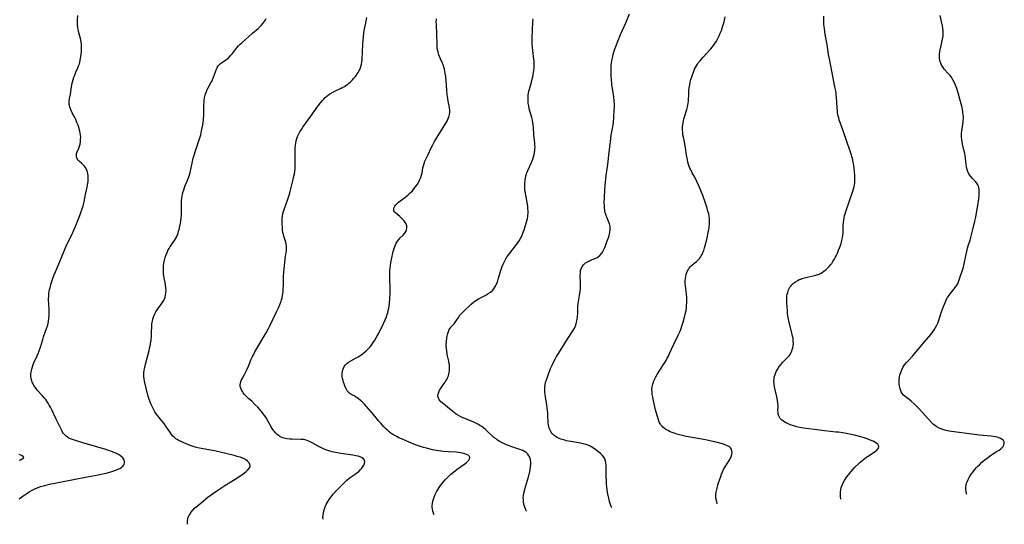
# Model space of a CAD drawing. Units: inches. Extents: x 2098199 to 2103483, y 180802 to 186249.
# Drawn here: x 2102027 to 2102320, y 180945 to 181096 of the extents above; entities that cross this region are included whole.
import ezdxf

# ---------------------------------------------------------------- set-up
doc = ezdxf.new("R2010")
doc.units = ezdxf.units.IN
doc.header["$MEASUREMENT"] = 0
doc.layers.add('c_30_T14S_R20E', color=97, linetype='Continuous')

msp = doc.modelspace()

# ---------------------------------------------------------------- linework, layer by layer
at = {"layer": 'c_30_T14S_R20E'}
for points in [[(2102026.78, 180952.67, 1086), (2102027.91, 180953.56, 1086), (2102028.4, 180953.91, 1086), (2102029.05, 180954.35, 1086), (2102029.71, 180954.76, 1086), (2102030.44, 180955.19, 1086), (2102031.19, 180955.58, 1086), (2102031.61, 180955.78, 1086), (2102032.36, 180956.08, 1086), (2102033.13, 180956.35, 1086), (2102034.41, 180956.73, 1086), (2102035.78, 180957.07, 1086), (2102037.39, 180957.41, 1086), (2102043.96, 180958.68, 1086), (2102046.02, 180959.07, 1086), (2102049.16, 180959.64, 1086), (2102050.25, 180959.85, 1086), (2102051.68, 180960.16, 1086), (2102052.65, 180960.4, 1086), (2102054.04, 180960.79, 1086), (2102054.91, 180961.06, 1086), (2102055.52, 180961.28, 1086), (2102056.18, 180961.55, 1086), (2102056.69, 180961.8, 1086), (2102057.15, 180962.06, 1086), (2102057.59, 180962.42, 1086), (2102057.92, 180962.81, 1086), (2102058.04, 180963.08, 1086), (2102058.13, 180963.48, 1086), (2102058.12, 180963.89, 1086), (2102058.01, 180964.3, 1086), (2102057.85, 180964.62, 1086), (2102057.58, 180964.97, 1086), (2102056.97, 180965.49, 1086), (2102056.34, 180965.88, 1086), (2102055.93, 180966.1, 1086), (2102055.49, 180966.31, 1086), (2102054.92, 180966.55, 1086), (2102054.32, 180966.79, 1086), (2102053.61, 180967.04, 1086), (2102052.59, 180967.38, 1086), (2102046.4, 180969.22, 1086), (2102044.13, 180969.87, 1086), (2102043.5, 180970.06, 1086), (2102042.64, 180970.36, 1086), (2102042.08, 180970.58, 1086), (2102041.54, 180970.84, 1086), (2102041.01, 180971.16, 1086), (2102040.7, 180971.4, 1086), (2102040.21, 180971.86, 1086), (2102039.93, 180972.22, 1086), (2102039.67, 180972.62, 1086), (2102039.33, 180973.24, 1086), (2102037.77, 180976.46, 1086), (2102036.44, 180979.27, 1086), (2102036.07, 180979.99, 1086), (2102035.72, 180980.64, 1086), (2102035.35, 180981.27, 1086), (2102034.98, 180981.84, 1086), (2102034.65, 180982.3, 1086), (2102034.3, 180982.74, 1086), (2102033.64, 180983.51, 1086), (2102032.22, 180985.04, 1086), (2102031.76, 180985.59, 1086), (2102031.4, 180986.09, 1086), (2102031.16, 180986.48, 1086), (2102030.89, 180986.99, 1086), (2102030.66, 180987.52, 1086), (2102030.52, 180987.93, 1086), (2102030.36, 180988.57, 1086), (2102030.27, 180989.22, 1086), (2102030.26, 180989.87, 1086), (2102030.32, 180990.52, 1086), (2102030.48, 180991.34, 1086), (2102030.68, 180992.03, 1086), (2102030.93, 180992.72, 1086), (2102031.14, 180993.22, 1086), (2102032.14, 180995.36, 1086), (2102032.4, 180996.01, 1086), (2102032.72, 180996.86, 1086), (2102033.15, 180998.17, 1086), (2102033.76, 181000.2, 1086), (2102034.03, 181001.02, 1086), (2102034.91, 181003.49, 1086), (2102035.15, 181004.24, 1086), (2102035.35, 181004.97, 1086), (2102035.51, 181005.7, 1086), (2102035.63, 181006.46, 1086), (2102035.7, 181007.19, 1086), (2102035.73, 181007.88, 1086), (2102035.71, 181008.75, 1086), (2102035.55, 181011.13, 1086), (2102035.52, 181011.78, 1086), (2102035.52, 181012.43, 1086), (2102035.54, 181013.13, 1086), (2102035.62, 181013.96, 1086), (2102035.7, 181014.51, 1086), (2102035.81, 181015.06, 1086), (2102035.93, 181015.59, 1086), (2102036.21, 181016.64, 1086), (2102036.76, 181018.37, 1086), (2102037.15, 181019.48, 1086), (2102037.52, 181020.39, 1086), (2102039.38, 181024.67, 1086), (2102040.43, 181027.33, 1086), (2102040.75, 181028.07, 1086), (2102041.34, 181029.33, 1086), (2102042.29, 181031.25, 1086), (2102043.01, 181032.83, 1086), (2102043.4, 181033.7, 1086), (2102044.43, 181036.17, 1086), (2102044.83, 181037.18, 1086), (2102045.26, 181038.34, 1086), (2102045.55, 181039.18, 1086), (2102045.81, 181040.02, 1086), (2102045.92, 181040.42, 1086), (2102046.1, 181041.22, 1086), (2102046.53, 181043.46, 1086), (2102047.01, 181045.61, 1086), (2102047.21, 181046.78, 1086), (2102047.28, 181047.32, 1086), (2102047.32, 181047.86, 1086), (2102047.33, 181048.46, 1086), (2102047.29, 181049.05, 1086), (2102047.2, 181049.6, 1086), (2102047.07, 181050.14, 1086), (2102046.8, 181050.85, 1086), (2102046.43, 181051.53, 1086), (2102046.23, 181051.83, 1086), (2102045.91, 181052.2, 1086), (2102045.44, 181052.65, 1086), (2102044.68, 181053.3, 1086), (2102044.36, 181053.63, 1086), (2102044.05, 181054.1, 1086), (2102043.86, 181054.62, 1086), (2102043.8, 181055.16, 1086), (2102043.87, 181055.68, 1086), (2102044.02, 181056.15, 1086), (2102044.47, 181057.22, 1086), (2102044.69, 181057.82, 1086), (2102044.87, 181058.46, 1086), (2102045, 181059.15, 1086), (2102045.06, 181059.81, 1086), (2102045.08, 181060.5, 1086), (2102045.04, 181061.1, 1086), (2102044.95, 181061.71, 1086), (2102044.82, 181062.31, 1086), (2102044.53, 181063.38, 1086), (2102044.3, 181064.06, 1086), (2102043.97, 181064.93, 1086), (2102043.6, 181065.77, 1086), (2102043.19, 181066.59, 1086), (2102042.56, 181067.76, 1086), (2102042.2, 181068.51, 1086), (2102041.89, 181069.29, 1086), (2102041.68, 181070.21, 1086), (2102041.67, 181071.15, 1086), (2102041.77, 181071.99, 1086), (2102041.99, 181073.32, 1086), (2102042.32, 181075.54, 1086), (2102042.54, 181076.58, 1086), (2102042.85, 181077.71, 1086), (2102043.05, 181078.36, 1086), (2102043.28, 181078.98, 1086), (2102043.66, 181079.91, 1086), (2102044.23, 181081.18, 1086), (2102044.46, 181081.78, 1086), (2102044.67, 181082.38, 1086), (2102044.81, 181082.88, 1086), (2102044.93, 181083.39, 1086), (2102045.06, 181084.08, 1086), (2102045.21, 181085.18, 1086), (2102045.3, 181086.07, 1086), (2102045.33, 181086.81, 1086), (2102045.33, 181087.55, 1086), (2102045.29, 181088.11, 1086), (2102045.18, 181088.94, 1086), (2102044.98, 181089.9, 1086), (2102044.46, 181092.02, 1086), (2102044.33, 181092.64, 1086), (2102044.22, 181093.25, 1086), (2102044.12, 181094.09, 1086), (2102044.1, 181094.46, 1086), (2102044.13, 181095.35, 1086), (2102044.23, 181096.77, 1086)], [(2102076.93, 180945.12, 1088), (2102076.93, 180945.13, 1088), (2102076.89, 180945.77, 1088), (2102076.9, 180946.22, 1088), (2102076.99, 180946.77, 1088), (2102077.13, 180947.26, 1088), (2102077.46, 180947.99, 1088), (2102077.92, 180948.69, 1088), (2102078.46, 180949.36, 1088), (2102079.08, 180949.99, 1088), (2102079.84, 180950.67, 1088), (2102080.91, 180951.56, 1088), (2102082.95, 180953.17, 1088), (2102084.33, 180954.2, 1088), (2102086.19, 180955.47, 1088), (2102088.03, 180956.68, 1088), (2102089.27, 180957.46, 1088), (2102091.07, 180958.56, 1088), (2102092.15, 180959.26, 1088), (2102093.49, 180960.2, 1088), (2102094.34, 180960.87, 1088), (2102094.89, 180961.39, 1088), (2102095.31, 180961.91, 1088), (2102095.51, 180962.44, 1088), (2102095.47, 180962.96, 1088), (2102095.21, 180963.47, 1088), (2102094.8, 180963.95, 1088), (2102094.17, 180964.43, 1088), (2102093.36, 180964.83, 1088), (2102092.55, 180965.1, 1088), (2102091.68, 180965.35, 1088), (2102090.75, 180965.59, 1088), (2102085.47, 180966.92, 1088), (2102083.84, 180967.26, 1088), (2102080.97, 180967.74, 1088), (2102080.01, 180967.93, 1088), (2102079.17, 180968.14, 1088), (2102078.28, 180968.41, 1088), (2102077.72, 180968.62, 1088), (2102075.63, 180969.48, 1088), (2102074.96, 180969.76, 1088), (2102074.37, 180970.05, 1088), (2102073.8, 180970.38, 1088), (2102073.43, 180970.64, 1088), (2102073.07, 180970.92, 1088), (2102072.44, 180971.53, 1088), (2102072.1, 180971.92, 1088), (2102071.79, 180972.34, 1088), (2102070.45, 180974.39, 1088), (2102069.91, 180975.14, 1088), (2102069.22, 180976, 1088), (2102068.05, 180977.41, 1088), (2102067.63, 180977.98, 1088), (2102067.17, 180978.68, 1088), (2102066.74, 180979.42, 1088), (2102066.34, 180980.21, 1088), (2102066.06, 180980.85, 1088), (2102065.79, 180981.49, 1088), (2102065.54, 180982.14, 1088), (2102065.37, 180982.65, 1088), (2102065.07, 180983.65, 1088), (2102064.1, 180987.74, 1088), (2102063.98, 180988.35, 1088), (2102063.88, 180989.23, 1088), (2102063.87, 180989.72, 1088), (2102063.9, 180990.21, 1088), (2102064, 180991.03, 1088), (2102064.15, 180991.85, 1088), (2102064.39, 180992.88, 1088), (2102065.44, 180996.88, 1088), (2102065.59, 180997.54, 1088), (2102065.83, 180998.78, 1088), (2102066.02, 181000.11, 1088), (2102066.12, 181001.14, 1088), (2102066.17, 181002.23, 1088), (2102066.24, 181004.24, 1088), (2102066.3, 181004.91, 1088), (2102066.42, 181005.65, 1088), (2102066.56, 181006.31, 1088), (2102066.75, 181006.95, 1088), (2102066.92, 181007.39, 1088), (2102067.11, 181007.83, 1088), (2102067.45, 181008.46, 1088), (2102067.84, 181009.06, 1088), (2102068.14, 181009.48, 1088), (2102068.98, 181010.58, 1088), (2102069.35, 181011.09, 1088), (2102069.79, 181011.83, 1088), (2102070.02, 181012.31, 1088), (2102070.2, 181012.81, 1088), (2102070.36, 181013.38, 1088), (2102070.45, 181013.99, 1088), (2102070.5, 181014.77, 1088), (2102070.47, 181015.57, 1088), (2102070.36, 181016.47, 1088), (2102070.23, 181017.15, 1088), (2102069.96, 181018.51, 1088), (2102069.82, 181019.27, 1088), (2102069.76, 181019.82, 1088), (2102069.71, 181020.37, 1088), (2102069.69, 181021.06, 1088), (2102069.7, 181021.59, 1088), (2102069.74, 181022.12, 1088), (2102069.85, 181023, 1088), (2102070.02, 181023.81, 1088), (2102070.23, 181024.6, 1088), (2102070.43, 181025.23, 1088), (2102070.79, 181026.17, 1088), (2102071.07, 181026.76, 1088), (2102071.38, 181027.33, 1088), (2102071.72, 181027.88, 1088), (2102072.53, 181029.02, 1088), (2102073, 181029.73, 1088), (2102073.3, 181030.23, 1088), (2102073.57, 181030.74, 1088), (2102073.88, 181031.42, 1088), (2102074.07, 181031.93, 1088), (2102074.24, 181032.45, 1088), (2102074.4, 181033.04, 1088), (2102074.54, 181033.61, 1088), (2102074.79, 181034.85, 1088), (2102074.89, 181035.51, 1088), (2102075.02, 181036.56, 1088), (2102075.07, 181037.17, 1088), (2102075.09, 181037.72, 1088), (2102075.09, 181040.13, 1088), (2102075.12, 181041.46, 1088), (2102075.2, 181042.39, 1088), (2102075.29, 181043.02, 1088), (2102075.42, 181043.65, 1088), (2102075.59, 181044.27, 1088), (2102075.78, 181044.83, 1088), (2102076.24, 181046.06, 1088), (2102076.79, 181047.36, 1088), (2102077.11, 181048.15, 1088), (2102077.31, 181048.73, 1088), (2102077.49, 181049.31, 1088), (2102077.66, 181049.99, 1088), (2102078.25, 181052.75, 1088), (2102078.62, 181054.21, 1088), (2102078.88, 181055.13, 1088), (2102079.27, 181056.43, 1088), (2102080.27, 181059.43, 1088), (2102080.65, 181060.64, 1088), (2102080.82, 181061.24, 1088), (2102081.1, 181062.36, 1088), (2102081.3, 181063.32, 1088), (2102081.45, 181064.22, 1088), (2102081.54, 181064.86, 1088), (2102081.65, 181065.82, 1088), (2102081.74, 181067.2, 1088), (2102081.8, 181070.17, 1088), (2102081.84, 181070.98, 1088), (2102081.9, 181071.62, 1088), (2102081.99, 181072.24, 1088), (2102082.15, 181073, 1088), (2102082.33, 181073.63, 1088), (2102082.53, 181074.17, 1088), (2102082.76, 181074.69, 1088), (2102083.14, 181075.42, 1088), (2102083.86, 181076.68, 1088), (2102084.1, 181077.13, 1088), (2102084.38, 181077.73, 1088), (2102084.62, 181078.35, 1088), (2102085.18, 181079.99, 1088), (2102085.41, 181080.61, 1088), (2102085.68, 181081.2, 1088), (2102085.86, 181081.49, 1088), (2102086.03, 181081.73, 1088), (2102086.24, 181081.98, 1088), (2102086.63, 181082.35, 1088), (2102087.15, 181082.76, 1088), (2102088.19, 181083.49, 1088), (2102088.73, 181083.91, 1088), (2102089.25, 181084.37, 1088), (2102089.79, 181084.91, 1088), (2102090.29, 181085.49, 1088), (2102091.49, 181087.06, 1088), (2102092.09, 181087.76, 1088), (2102092.55, 181088.21, 1088), (2102093.04, 181088.65, 1088), (2102094.28, 181089.68, 1088), (2102095.19, 181090.48, 1088), (2102096.27, 181091.47, 1088), (2102097.92, 181092.94, 1088), (2102098.31, 181093.29, 1088), (2102098.86, 181093.84, 1088), (2102099.37, 181094.41, 1088), (2102099.67, 181094.79, 1088), (2102099.97, 181095.22, 1088), (2102100.35, 181095.85, 1088)], [(2102117.26, 180946.68, 1090), (2102117.22, 180947.18, 1090), (2102117.25, 180947.88, 1090), (2102117.36, 180948.57, 1090), (2102117.59, 180949.44, 1090), (2102117.81, 180950.08, 1090), (2102118.03, 180950.59, 1090), (2102118.24, 180951.04, 1090), (2102118.47, 180951.48, 1090), (2102118.76, 180952, 1090), (2102119.08, 180952.52, 1090), (2102119.36, 180952.94, 1090), (2102119.85, 180953.58, 1090), (2102120.38, 180954.2, 1090), (2102121.34, 180955.25, 1090), (2102122.82, 180956.8, 1090), (2102123.84, 180957.79, 1090), (2102124.34, 180958.24, 1090), (2102125.08, 180958.84, 1090), (2102125.66, 180959.27, 1090), (2102126.8, 180960.07, 1090), (2102127.36, 180960.48, 1090), (2102127.88, 180960.91, 1090), (2102128.36, 180961.35, 1090), (2102128.86, 180961.9, 1090), (2102129.26, 180962.47, 1090), (2102129.42, 180962.78, 1090), (2102129.61, 180963.31, 1090), (2102129.67, 180963.81, 1090), (2102129.59, 180964.28, 1090), (2102129.33, 180964.65, 1090), (2102128.9, 180964.95, 1090), (2102128.34, 180965.19, 1090), (2102127.69, 180965.39, 1090), (2102127.01, 180965.55, 1090), (2102126.15, 180965.71, 1090), (2102122.6, 180966.27, 1090), (2102120.97, 180966.55, 1090), (2102119.95, 180966.77, 1090), (2102119.31, 180966.93, 1090), (2102118.69, 180967.12, 1090), (2102118.14, 180967.31, 1090), (2102117.61, 180967.52, 1090), (2102117, 180967.79, 1090), (2102116.4, 180968.08, 1090), (2102115.82, 180968.39, 1090), (2102113.99, 180969.44, 1090), (2102113.2, 180969.84, 1090), (2102112.25, 180970.19, 1090), (2102111.89, 180970.28, 1090), (2102111.48, 180970.35, 1090), (2102110.65, 180970.43, 1090), (2102107.96, 180970.47, 1090), (2102107.37, 180970.5, 1090), (2102106.49, 180970.6, 1090), (2102105.66, 180970.79, 1090), (2102104.95, 180971.04, 1090), (2102104.28, 180971.38, 1090), (2102103.97, 180971.58, 1090), (2102103.6, 180971.87, 1090), (2102103.12, 180972.34, 1090), (2102102.77, 180972.76, 1090), (2102102.45, 180973.21, 1090), (2102102.13, 180973.7, 1090), (2102101.82, 180974.22, 1090), (2102100.95, 180975.78, 1090), (2102100.31, 180976.84, 1090), (2102099.94, 180977.41, 1090), (2102099.43, 180978.09, 1090), (2102098.9, 180978.75, 1090), (2102097.81, 180980, 1090), (2102096.99, 180980.87, 1090), (2102096.02, 180981.78, 1090), (2102095.12, 180982.57, 1090), (2102094.42, 180983.26, 1090), (2102093.89, 180983.85, 1090), (2102093.5, 180984.35, 1090), (2102093.25, 180984.71, 1090), (2102092.95, 180985.23, 1090), (2102092.75, 180985.68, 1090), (2102092.61, 180986.24, 1090), (2102092.59, 180986.59, 1090), (2102092.68, 180987.28, 1090), (2102092.91, 180987.96, 1090), (2102093.16, 180988.48, 1090), (2102093.86, 180989.74, 1090), (2102094.45, 180990.94, 1090), (2102095.02, 180992.23, 1090), (2102095.89, 180994.36, 1090), (2102096.15, 180994.93, 1090), (2102096.4, 180995.44, 1090), (2102096.98, 180996.48, 1090), (2102100.28, 181002.15, 1090), (2102101.02, 181003.5, 1090), (2102101.4, 181004.24, 1090), (2102103.4, 181008.43, 1090), (2102103.95, 181009.62, 1090), (2102104.48, 181010.88, 1090), (2102104.76, 181011.62, 1090), (2102104.91, 181012.05, 1090), (2102105.09, 181012.67, 1090), (2102105.23, 181013.29, 1090), (2102105.32, 181013.86, 1090), (2102105.39, 181014.6, 1090), (2102105.43, 181015.33, 1090), (2102105.44, 181016.17, 1090), (2102105.46, 181018.59, 1090), (2102105.48, 181019.15, 1090), (2102105.56, 181020.22, 1090), (2102105.97, 181024.24, 1090), (2102106.07, 181024.95, 1090), (2102106.36, 181026.72, 1090), (2102106.41, 181027.32, 1090), (2102106.4, 181028.05, 1090), (2102106.3, 181028.75, 1090), (2102106.19, 181029.17, 1090), (2102105.59, 181030.97, 1090), (2102105.46, 181031.46, 1090), (2102105.32, 181032.11, 1090), (2102105.22, 181032.78, 1090), (2102105.15, 181033.49, 1090), (2102105.08, 181034.85, 1090), (2102105.08, 181035.74, 1090), (2102105.11, 181036.38, 1090), (2102105.19, 181037.03, 1090), (2102105.32, 181037.7, 1090), (2102105.5, 181038.36, 1090), (2102105.71, 181038.98, 1090), (2102106.21, 181040.32, 1090), (2102106.71, 181041.74, 1090), (2102107.16, 181043.23, 1090), (2102107.45, 181044.32, 1090), (2102108.35, 181047.93, 1090), (2102108.49, 181048.48, 1090), (2102108.71, 181049.58, 1090), (2102108.83, 181050.31, 1090), (2102108.91, 181051.03, 1090), (2102108.99, 181052.14, 1090), (2102108.99, 181053.19, 1090), (2102108.94, 181055.71, 1090), (2102108.95, 181056.59, 1090), (2102108.99, 181057.47, 1090), (2102109.05, 181058.13, 1090), (2102109.13, 181058.72, 1090), (2102109.27, 181059.4, 1090), (2102109.44, 181060.07, 1090), (2102109.66, 181060.72, 1090), (2102109.92, 181061.31, 1090), (2102110.33, 181062.09, 1090), (2102110.8, 181062.84, 1090), (2102111.27, 181063.54, 1090), (2102113.63, 181066.77, 1090), (2102115.47, 181069.43, 1090), (2102115.77, 181069.86, 1090), (2102116.49, 181070.77, 1090), (2102117.09, 181071.46, 1090), (2102117.45, 181071.84, 1090), (2102117.92, 181072.31, 1090), (2102118.41, 181072.75, 1090), (2102118.85, 181073.1, 1090), (2102119.53, 181073.56, 1090), (2102120.37, 181074.05, 1090), (2102120.93, 181074.33, 1090), (2102122.62, 181075.11, 1090), (2102123.19, 181075.39, 1090), (2102123.64, 181075.64, 1090), (2102124.08, 181075.9, 1090), (2102124.57, 181076.25, 1090), (2102124.88, 181076.5, 1090), (2102125.48, 181077.03, 1090), (2102126.05, 181077.59, 1090), (2102126.48, 181078.07, 1090), (2102126.88, 181078.56, 1090), (2102127.32, 181079.15, 1090), (2102127.71, 181079.75, 1090), (2102127.95, 181080.19, 1090), (2102128.28, 181080.92, 1090), (2102128.51, 181081.57, 1090), (2102128.68, 181082.24, 1090), (2102128.79, 181082.91, 1090), (2102128.88, 181083.73, 1090), (2102129.1, 181088.12, 1090), (2102129.2, 181089.55, 1090), (2102129.29, 181090.41, 1090), (2102129.45, 181091.7, 1090), (2102129.69, 181093.16, 1090), (2102129.87, 181094.11, 1090), (2102130.34, 181096.22, 1090)], [(2102150.37, 180947.96, 1092), (2102150.16, 180948.48, 1092), (2102149.97, 180949.04, 1092), (2102149.83, 180949.6, 1092), (2102149.76, 180950.22, 1092), (2102149.76, 180950.73, 1092), (2102149.83, 180951.37, 1092), (2102149.97, 180952.01, 1092), (2102150.14, 180952.6, 1092), (2102150.35, 180953.19, 1092), (2102150.7, 180954.01, 1092), (2102151.09, 180954.79, 1092), (2102151.53, 180955.56, 1092), (2102151.86, 180956.08, 1092), (2102152.28, 180956.68, 1092), (2102153.03, 180957.65, 1092), (2102153.67, 180958.38, 1092), (2102154.64, 180959.38, 1092), (2102155.35, 180960.04, 1092), (2102156.09, 180960.67, 1092), (2102157.22, 180961.54, 1092), (2102159.47, 180963.15, 1092), (2102160.09, 180963.64, 1092), (2102160.41, 180963.94, 1092), (2102160.68, 180964.23, 1092), (2102160.93, 180964.64, 1092), (2102161.01, 180965.02, 1092), (2102160.86, 180965.38, 1092), (2102160.51, 180965.69, 1092), (2102160.01, 180965.96, 1092), (2102159.54, 180966.14, 1092), (2102158.82, 180966.33, 1092), (2102158.21, 180966.45, 1092), (2102157.56, 180966.54, 1092), (2102156.87, 180966.6, 1092), (2102154.64, 180966.73, 1092), (2102153.15, 180966.84, 1092), (2102152.36, 180966.92, 1092), (2102151.62, 180967.02, 1092), (2102151.05, 180967.12, 1092), (2102149.87, 180967.35, 1092), (2102148.08, 180967.78, 1092), (2102147.18, 180968.03, 1092), (2102146.3, 180968.3, 1092), (2102145.71, 180968.5, 1092), (2102144.84, 180968.82, 1092), (2102143.63, 180969.3, 1092), (2102140.65, 180970.55, 1092), (2102139.8, 180970.94, 1092), (2102139.35, 180971.16, 1092), (2102138.64, 180971.55, 1092), (2102138.05, 180971.92, 1092), (2102137.47, 180972.33, 1092), (2102137, 180972.69, 1092), (2102136.55, 180973.08, 1092), (2102135.89, 180973.68, 1092), (2102135.3, 180974.28, 1092), (2102134.45, 180975.22, 1092), (2102133.89, 180975.88, 1092), (2102132.33, 180977.82, 1092), (2102130.91, 180979.49, 1092), (2102130.23, 180980.24, 1092), (2102129.58, 180980.93, 1092), (2102128.93, 180981.58, 1092), (2102128.4, 180982.07, 1092), (2102127.87, 180982.52, 1092), (2102127.46, 180982.82, 1092), (2102127.11, 180983.05, 1092), (2102126.5, 180983.41, 1092), (2102125.85, 180983.75, 1092), (2102125.25, 180984.11, 1092), (2102124.9, 180984.41, 1092), (2102124.49, 180984.92, 1092), (2102124.15, 180985.53, 1092), (2102123.77, 180986.37, 1092), (2102123.51, 180987.01, 1092), (2102123.35, 180987.48, 1092), (2102123.21, 180987.96, 1092), (2102123.07, 180988.58, 1092), (2102122.99, 180989.19, 1092), (2102122.97, 180989.69, 1092), (2102122.99, 180990.18, 1092), (2102123.07, 180990.74, 1092), (2102123.18, 180991.21, 1092), (2102123.35, 180991.67, 1092), (2102123.59, 180992.13, 1092), (2102123.88, 180992.56, 1092), (2102124.31, 180993.04, 1092), (2102124.81, 180993.45, 1092), (2102125.49, 180993.88, 1092), (2102127.14, 180994.71, 1092), (2102127.73, 180995.04, 1092), (2102128.52, 180995.55, 1092), (2102128.95, 180995.86, 1092), (2102129.38, 180996.2, 1092), (2102130.09, 180996.81, 1092), (2102130.5, 180997.19, 1092), (2102130.89, 180997.6, 1092), (2102131.25, 180998, 1092), (2102131.59, 180998.42, 1092), (2102131.91, 180998.86, 1092), (2102132.22, 180999.3, 1092), (2102132.68, 181000.04, 1092), (2102133.3, 181001.09, 1092), (2102133.76, 181001.92, 1092), (2102134.4, 181003.17, 1092), (2102134.86, 181004.11, 1092), (2102135.78, 181006.1, 1092), (2102136.13, 181006.98, 1092), (2102136.3, 181007.44, 1092), (2102136.51, 181008.13, 1092), (2102136.69, 181008.82, 1092), (2102136.84, 181009.52, 1092), (2102136.96, 181010.19, 1092), (2102137.06, 181011.04, 1092), (2102137.16, 181012.41, 1092), (2102137.21, 181014.01, 1092), (2102137.21, 181015.32, 1092), (2102137.15, 181018.55, 1092), (2102137.16, 181019.76, 1092), (2102137.2, 181020.67, 1092), (2102137.27, 181021.56, 1092), (2102137.34, 181022.15, 1092), (2102137.49, 181023.13, 1092), (2102137.65, 181024.02, 1092), (2102138.19, 181026.48, 1092), (2102138.42, 181027.35, 1092), (2102138.62, 181027.94, 1092), (2102138.82, 181028.42, 1092), (2102139.05, 181028.87, 1092), (2102139.48, 181029.55, 1092), (2102139.96, 181030.16, 1092), (2102140.18, 181030.39, 1092), (2102141.12, 181031.34, 1092), (2102141.61, 181031.92, 1092), (2102141.9, 181032.39, 1092), (2102142.1, 181032.89, 1092), (2102142.22, 181033.41, 1092), (2102142.21, 181034.07, 1092), (2102142.03, 181034.66, 1092), (2102141.86, 181035, 1092), (2102141.64, 181035.32, 1092), (2102141.35, 181035.67, 1092), (2102141.03, 181036.01, 1092), (2102140.57, 181036.46, 1092), (2102140.09, 181036.89, 1092), (2102138.81, 181037.98, 1092), (2102138.55, 181038.24, 1092), (2102138.38, 181038.51, 1092), (2102138.33, 181038.82, 1092), (2102138.36, 181039.17, 1092), (2102138.48, 181039.56, 1092), (2102138.68, 181039.97, 1092), (2102138.92, 181040.31, 1092), (2102139.23, 181040.65, 1092), (2102139.76, 181041.11, 1092), (2102141.57, 181042.46, 1092), (2102142.05, 181042.83, 1092), (2102142.64, 181043.35, 1092), (2102143.26, 181043.94, 1092), (2102143.86, 181044.56, 1092), (2102144.3, 181045.08, 1092), (2102144.72, 181045.6, 1092), (2102145.12, 181046.14, 1092), (2102145.39, 181046.55, 1092), (2102145.79, 181047.21, 1092), (2102146.14, 181047.89, 1092), (2102146.4, 181048.54, 1092), (2102146.6, 181049.2, 1092), (2102146.75, 181049.87, 1092), (2102147.01, 181051.36, 1092), (2102147.14, 181052, 1092), (2102147.34, 181052.68, 1092), (2102147.58, 181053.35, 1092), (2102147.94, 181054.16, 1092), (2102148.53, 181055.36, 1092), (2102149.47, 181057.34, 1092), (2102149.83, 181058.04, 1092), (2102150.5, 181059.19, 1092), (2102151.6, 181061, 1092), (2102152.75, 181062.94, 1092), (2102153.81, 181064.67, 1092), (2102154.19, 181065.33, 1092), (2102154.45, 181065.85, 1092), (2102154.68, 181066.36, 1092), (2102154.84, 181066.83, 1092), (2102154.96, 181067.31, 1092), (2102155.02, 181067.89, 1092), (2102155.02, 181068.47, 1092), (2102154.91, 181069.31, 1092), (2102154.55, 181071.27, 1092), (2102154.43, 181072.05, 1092), (2102154.27, 181073.21, 1092), (2102154.12, 181074.58, 1092), (2102153.91, 181077.28, 1092), (2102153.8, 181078.57, 1092), (2102153.68, 181079.51, 1092), (2102153.57, 181080.14, 1092), (2102153.44, 181080.76, 1092), (2102153.28, 181081.37, 1092), (2102153.13, 181081.82, 1092), (2102152.83, 181082.55, 1092), (2102152.2, 181083.9, 1092), (2102151.92, 181084.54, 1092), (2102151.74, 181085.05, 1092), (2102151.62, 181085.43, 1092), (2102151.51, 181085.89, 1092), (2102151.39, 181086.55, 1092), (2102151.3, 181087.23, 1092), (2102151.23, 181088.22, 1092), (2102151.15, 181091.16, 1092), (2102151.01, 181094.2, 1092), (2102151, 181094.82, 1092), (2102151.03, 181095.77, 1092)], [(2102177.82, 180949.03, 1094), (2102177.75, 180949.17, 1094), (2102177.53, 180949.71, 1094), (2102177.33, 180950.27, 1094), (2102177.19, 180950.76, 1094), (2102177.07, 180951.25, 1094), (2102176.99, 180951.76, 1094), (2102176.94, 180952.28, 1094), (2102176.92, 180953.14, 1094), (2102176.97, 180953.74, 1094), (2102177.06, 180954.34, 1094), (2102177.15, 180954.82, 1094), (2102177.33, 180955.54, 1094), (2102177.52, 180956.25, 1094), (2102178.41, 180959.23, 1094), (2102178.63, 180960.04, 1094), (2102178.81, 180960.75, 1094), (2102178.96, 180961.47, 1094), (2102179.06, 180962.19, 1094), (2102179.13, 180963.01, 1094), (2102179.12, 180963.78, 1094), (2102179.05, 180964.32, 1094), (2102178.92, 180964.83, 1094), (2102178.6, 180965.54, 1094), (2102178.24, 180966.04, 1094), (2102177.78, 180966.48, 1094), (2102177.3, 180966.81, 1094), (2102176.74, 180967.09, 1094), (2102176.13, 180967.33, 1094), (2102173.54, 180968.21, 1094), (2102172.53, 180968.59, 1094), (2102171.89, 180968.85, 1094), (2102171.27, 180969.13, 1094), (2102170.66, 180969.43, 1094), (2102169.74, 180969.94, 1094), (2102169.26, 180970.23, 1094), (2102168.8, 180970.55, 1094), (2102168.18, 180971.01, 1094), (2102167.6, 180971.51, 1094), (2102166.18, 180972.89, 1094), (2102165.63, 180973.38, 1094), (2102165.04, 180973.87, 1094), (2102164.52, 180974.25, 1094), (2102163.98, 180974.61, 1094), (2102163.57, 180974.86, 1094), (2102163.14, 180975.09, 1094), (2102162.57, 180975.38, 1094), (2102161.98, 180975.65, 1094), (2102159.7, 180976.58, 1094), (2102158.99, 180976.88, 1094), (2102158.3, 180977.2, 1094), (2102157.56, 180977.59, 1094), (2102156.91, 180977.99, 1094), (2102156.38, 180978.35, 1094), (2102155.88, 180978.73, 1094), (2102154.3, 180980.07, 1094), (2102153.11, 180981.03, 1094), (2102152.77, 180981.32, 1094), (2102152.39, 180981.67, 1094), (2102152.06, 180982.03, 1094), (2102151.83, 180982.35, 1094), (2102151.66, 180982.68, 1094), (2102151.49, 180983.3, 1094), (2102151.48, 180983.64, 1094), (2102151.53, 180983.99, 1094), (2102151.71, 180984.54, 1094), (2102151.99, 180985.09, 1094), (2102152.27, 180985.53, 1094), (2102153.08, 180986.67, 1094), (2102153.61, 180987.44, 1094), (2102153.86, 180987.85, 1094), (2102154.11, 180988.29, 1094), (2102154.33, 180988.74, 1094), (2102154.59, 180989.37, 1094), (2102154.75, 180989.91, 1094), (2102154.87, 180990.46, 1094), (2102154.93, 180990.88, 1094), (2102154.97, 180991.47, 1094), (2102154.96, 180992.07, 1094), (2102154.92, 180992.56, 1094), (2102154.84, 180993.06, 1094), (2102154.69, 180993.75, 1094), (2102154.33, 180995.31, 1094), (2102154.24, 180995.81, 1094), (2102154.1, 180996.69, 1094), (2102154.02, 180997.57, 1094), (2102153.98, 180998.2, 1094), (2102153.98, 180998.85, 1094), (2102154.03, 180999.74, 1094), (2102154.12, 181000.6, 1094), (2102154.23, 181001.24, 1094), (2102154.39, 181001.95, 1094), (2102154.6, 181002.61, 1094), (2102154.86, 181003.21, 1094), (2102155.03, 181003.47, 1094), (2102155.19, 181003.71, 1094), (2102155.56, 181004.11, 1094), (2102156.31, 181004.87, 1094), (2102156.54, 181005.13, 1094), (2102156.96, 181005.77, 1094), (2102157.58, 181006.8, 1094), (2102158.03, 181007.42, 1094), (2102158.38, 181007.84, 1094), (2102158.77, 181008.25, 1094), (2102159.71, 181009.16, 1094), (2102160.76, 181010.14, 1094), (2102161.43, 181010.73, 1094), (2102162.11, 181011.3, 1094), (2102162.82, 181011.85, 1094), (2102163.56, 181012.34, 1094), (2102164.53, 181012.87, 1094), (2102165.32, 181013.25, 1094), (2102166.1, 181013.65, 1094), (2102166.47, 181013.87, 1094), (2102167.13, 181014.32, 1094), (2102167.73, 181014.85, 1094), (2102168.12, 181015.3, 1094), (2102168.46, 181015.79, 1094), (2102168.76, 181016.32, 1094), (2102168.94, 181016.71, 1094), (2102169.22, 181017.41, 1094), (2102169.47, 181018.14, 1094), (2102170.22, 181020.77, 1094), (2102170.42, 181021.4, 1094), (2102170.61, 181021.94, 1094), (2102170.92, 181022.68, 1094), (2102171.29, 181023.46, 1094), (2102171.7, 181024.21, 1094), (2102172.15, 181024.93, 1094), (2102172.67, 181025.68, 1094), (2102173.15, 181026.32, 1094), (2102174.69, 181028.26, 1094), (2102175.17, 181028.9, 1094), (2102175.65, 181029.61, 1094), (2102176.08, 181030.34, 1094), (2102176.34, 181030.83, 1094), (2102176.58, 181031.34, 1094), (2102176.82, 181031.93, 1094), (2102177.14, 181032.86, 1094), (2102177.75, 181034.87, 1094), (2102177.95, 181035.58, 1094), (2102178.13, 181036.29, 1094), (2102178.24, 181036.87, 1094), (2102178.29, 181037.26, 1094), (2102178.33, 181037.71, 1094), (2102178.35, 181038.46, 1094), (2102178.31, 181039.23, 1094), (2102178.23, 181039.99, 1094), (2102178.16, 181040.49, 1094), (2102178.04, 181041.15, 1094), (2102177.64, 181043.21, 1094), (2102177.54, 181043.82, 1094), (2102177.41, 181044.82, 1094), (2102177.36, 181045.48, 1094), (2102177.34, 181046.14, 1094), (2102177.36, 181046.85, 1094), (2102177.42, 181047.55, 1094), (2102177.54, 181048.3, 1094), (2102177.7, 181048.98, 1094), (2102177.84, 181049.44, 1094), (2102177.99, 181049.89, 1094), (2102178.26, 181050.54, 1094), (2102179.35, 181052.95, 1094), (2102179.74, 181053.92, 1094), (2102179.98, 181054.61, 1094), (2102180.17, 181055.31, 1094), (2102180.27, 181055.83, 1094), (2102180.38, 181056.69, 1094), (2102180.41, 181057.56, 1094), (2102180.39, 181058.11, 1094), (2102180.35, 181058.68, 1094), (2102180.07, 181061.19, 1094), (2102179.92, 181063.4, 1094), (2102179.85, 181064.14, 1094), (2102179.75, 181064.85, 1094), (2102179.61, 181065.56, 1094), (2102179.43, 181066.35, 1094), (2102178.7, 181069, 1094), (2102178.51, 181069.89, 1094), (2102178.39, 181070.67, 1094), (2102178.32, 181071.57, 1094), (2102178.32, 181072.48, 1094), (2102178.37, 181073.09, 1094), (2102178.44, 181073.58, 1094), (2102178.56, 181074.21, 1094), (2102178.71, 181074.83, 1094), (2102179.31, 181076.89, 1094), (2102179.55, 181077.81, 1094), (2102179.72, 181078.51, 1094), (2102179.86, 181079.22, 1094), (2102179.95, 181079.77, 1094), (2102180.02, 181080.32, 1094), (2102180.11, 181081.32, 1094), (2102180.13, 181082.16, 1094), (2102180.1, 181083.15, 1094), (2102179.98, 181084.53, 1094), (2102179.63, 181087.27, 1094), (2102179.55, 181088.2, 1094), (2102179.53, 181088.96, 1094), (2102179.56, 181090.11, 1094), (2102179.79, 181094.82, 1094), (2102179.86, 181095.77, 1094)], [(2102203.26, 180950.01, 1096), (2102203.09, 180950.42, 1096), (2102202.88, 180951.02, 1096), (2102202.6, 180951.95, 1096), (2102202.36, 180952.9, 1096), (2102202.19, 180953.7, 1096), (2102202.03, 180954.58, 1096), (2102201.9, 180955.47, 1096), (2102201.81, 180956.23, 1096), (2102201.72, 180957.21, 1096), (2102201.66, 180958.25, 1096), (2102201.63, 180959.21, 1096), (2102201.59, 180962.09, 1096), (2102201.56, 180962.72, 1096), (2102201.5, 180963.34, 1096), (2102201.39, 180963.93, 1096), (2102201.18, 180964.59, 1096), (2102200.87, 180965.16, 1096), (2102200.53, 180965.61, 1096), (2102200.13, 180966.02, 1096), (2102199.8, 180966.31, 1096), (2102199, 180966.96, 1096), (2102198.07, 180967.64, 1096), (2102197.6, 180967.96, 1096), (2102196.89, 180968.37, 1096), (2102196.13, 180968.71, 1096), (2102195.63, 180968.88, 1096), (2102195.11, 180969.02, 1096), (2102193.95, 180969.27, 1096), (2102191.09, 180969.78, 1096), (2102189.81, 180970.04, 1096), (2102189.25, 180970.16, 1096), (2102188.54, 180970.35, 1096), (2102188.08, 180970.5, 1096), (2102187.64, 180970.67, 1096), (2102187.04, 180970.95, 1096), (2102186.49, 180971.29, 1096), (2102186, 180971.69, 1096), (2102185.53, 180972.17, 1096), (2102185.23, 180972.56, 1096), (2102184.97, 180972.97, 1096), (2102184.77, 180973.35, 1096), (2102184.61, 180973.75, 1096), (2102184.47, 180974.25, 1096), (2102184.37, 180974.77, 1096), (2102184.32, 180975.33, 1096), (2102184.26, 180977.51, 1096), (2102184.21, 180978.29, 1096), (2102184.14, 180979.08, 1096), (2102184.05, 180979.88, 1096), (2102183.94, 180980.63, 1096), (2102183.5, 180983.12, 1096), (2102183.4, 180983.75, 1096), (2102183.31, 180984.72, 1096), (2102183.29, 180985.39, 1096), (2102183.32, 180986.04, 1096), (2102183.4, 180986.7, 1096), (2102183.55, 180987.35, 1096), (2102183.81, 180988.19, 1096), (2102185.06, 180991.57, 1096), (2102185.58, 180992.76, 1096), (2102185.89, 180993.4, 1096), (2102186.41, 180994.39, 1096), (2102186.84, 180995.13, 1096), (2102187.41, 180996.07, 1096), (2102190.17, 181000.54, 1096), (2102191.65, 181002.8, 1096), (2102192.12, 181003.61, 1096), (2102192.51, 181004.45, 1096), (2102192.79, 181005.34, 1096), (2102192.96, 181006.13, 1096), (2102193.07, 181007.03, 1096), (2102193.11, 181008.09, 1096), (2102193.12, 181009.43, 1096), (2102193.16, 181010.15, 1096), (2102193.24, 181010.91, 1096), (2102193.75, 181013.89, 1096), (2102193.84, 181014.6, 1096), (2102193.91, 181015.32, 1096), (2102193.96, 181016.23, 1096), (2102193.96, 181017.16, 1096), (2102193.88, 181019.1, 1096), (2102193.9, 181020.08, 1096), (2102193.98, 181020.74, 1096), (2102194.2, 181021.48, 1096), (2102194.43, 181021.92, 1096), (2102194.88, 181022.5, 1096), (2102195.16, 181022.77, 1096), (2102195.47, 181023.02, 1096), (2102196.01, 181023.38, 1096), (2102196.58, 181023.68, 1096), (2102196.97, 181023.84, 1096), (2102198.53, 181024.41, 1096), (2102198.95, 181024.62, 1096), (2102199.35, 181024.9, 1096), (2102199.73, 181025.23, 1096), (2102200.22, 181025.8, 1096), (2102200.53, 181026.28, 1096), (2102200.81, 181026.8, 1096), (2102201.16, 181027.58, 1096), (2102201.39, 181028.17, 1096), (2102201.94, 181029.64, 1096), (2102202.34, 181030.81, 1096), (2102202.49, 181031.3, 1096), (2102202.67, 181032.08, 1096), (2102202.78, 181032.85, 1096), (2102202.79, 181033.35, 1096), (2102202.75, 181033.85, 1096), (2102202.66, 181034.27, 1096), (2102202.54, 181034.69, 1096), (2102202.27, 181035.42, 1096), (2102201.85, 181036.42, 1096), (2102201.66, 181036.91, 1096), (2102201.49, 181037.43, 1096), (2102201.34, 181038.01, 1096), (2102201.22, 181038.61, 1096), (2102201.1, 181039.59, 1096), (2102201.06, 181040.19, 1096), (2102201.04, 181040.91, 1096), (2102201.08, 181042.41, 1096), (2102201.2, 181044.89, 1096), (2102201.29, 181046.13, 1096), (2102201.39, 181047.22, 1096), (2102201.62, 181049.13, 1096), (2102202.05, 181052.34, 1096), (2102202.46, 181056.03, 1096), (2102202.85, 181059.24, 1096), (2102203.12, 181061.12, 1096), (2102203.55, 181063.61, 1096), (2102203.73, 181064.91, 1096), (2102203.88, 181066.44, 1096), (2102204.02, 181068.45, 1096), (2102204.06, 181069.59, 1096), (2102204.05, 181070.16, 1096), (2102203.98, 181071.33, 1096), (2102203.84, 181072.52, 1096), (2102203.31, 181076.2, 1096), (2102203.15, 181077.77, 1096), (2102203.09, 181078.6, 1096), (2102203.04, 181079.71, 1096), (2102203.04, 181080.39, 1096), (2102203.05, 181081.07, 1096), (2102203.12, 181082.13, 1096), (2102203.17, 181082.6, 1096), (2102203.3, 181083.4, 1096), (2102203.46, 181084.2, 1096), (2102203.68, 181085.13, 1096), (2102203.88, 181085.83, 1096), (2102204.1, 181086.54, 1096), (2102204.45, 181087.55, 1096), (2102205.13, 181089.33, 1096), (2102205.87, 181091.13, 1096), (2102206.44, 181092.44, 1096), (2102207.51, 181094.84, 1096), (2102208.51, 181097.27, 1096)], [(2102234.66, 180951.23, 1098), (2102234.51, 180951.82, 1098), (2102234.37, 180952.54, 1098), (2102234.29, 180953.25, 1098), (2102234.3, 180953.96, 1098), (2102234.38, 180954.68, 1098), (2102234.53, 180955.51, 1098), (2102234.72, 180956.26, 1098), (2102234.89, 180956.89, 1098), (2102235.18, 180957.82, 1098), (2102235.72, 180959.38, 1098), (2102235.98, 180960.08, 1098), (2102236.27, 180960.76, 1098), (2102236.58, 180961.43, 1098), (2102236.84, 180961.92, 1098), (2102237.22, 180962.56, 1098), (2102238.23, 180964.13, 1098), (2102238.61, 180964.81, 1098), (2102238.84, 180965.35, 1098), (2102239.01, 180965.91, 1098), (2102239.1, 180966.53, 1098), (2102239.07, 180967.03, 1098), (2102238.92, 180967.49, 1098), (2102238.66, 180967.87, 1098), (2102238.3, 180968.19, 1098), (2102237.96, 180968.4, 1098), (2102237.45, 180968.64, 1098), (2102236.85, 180968.86, 1098), (2102236.2, 180969.06, 1098), (2102233.98, 180969.67, 1098), (2102232.52, 180970.03, 1098), (2102231.69, 180970.22, 1098), (2102229.46, 180970.64, 1098), (2102225.47, 180971.32, 1098), (2102224.59, 180971.49, 1098), (2102223.4, 180971.77, 1098), (2102222.68, 180971.97, 1098), (2102222.1, 180972.16, 1098), (2102221.54, 180972.37, 1098), (2102221, 180972.59, 1098), (2102220.48, 180972.83, 1098), (2102220.03, 180973.06, 1098), (2102219.6, 180973.3, 1098), (2102219.01, 180973.68, 1098), (2102218.48, 180974.12, 1098), (2102218.15, 180974.45, 1098), (2102217.92, 180974.74, 1098), (2102217.75, 180974.99, 1098), (2102217.43, 180975.6, 1098), (2102217.17, 180976.25, 1098), (2102216.94, 180976.94, 1098), (2102216.75, 180977.6, 1098), (2102216.32, 180979.28, 1098), (2102215.6, 180982.4, 1098), (2102215.46, 180983.09, 1098), (2102215.33, 180983.87, 1098), (2102215.26, 180984.58, 1098), (2102215.24, 180985.29, 1098), (2102215.29, 180985.98, 1098), (2102215.42, 180986.61, 1098), (2102215.61, 180987.23, 1098), (2102215.84, 180987.84, 1098), (2102216.1, 180988.45, 1098), (2102216.39, 180989.04, 1098), (2102216.79, 180989.78, 1098), (2102217.09, 180990.27, 1098), (2102217.39, 180990.77, 1098), (2102219.06, 180993.33, 1098), (2102219.43, 180993.96, 1098), (2102219.79, 180994.6, 1098), (2102220.14, 180995.27, 1098), (2102220.49, 180996, 1098), (2102221.78, 180998.8, 1098), (2102223.08, 181001.45, 1098), (2102223.63, 181002.72, 1098), (2102223.94, 181003.53, 1098), (2102224.18, 181004.2, 1098), (2102224.53, 181005.34, 1098), (2102225.06, 181007.24, 1098), (2102225.27, 181008.13, 1098), (2102225.39, 181008.82, 1098), (2102225.49, 181009.51, 1098), (2102225.57, 181010.22, 1098), (2102225.63, 181011.34, 1098), (2102225.62, 181012.02, 1098), (2102225.6, 181012.69, 1098), (2102225.5, 181013.82, 1098), (2102225.21, 181016.21, 1098), (2102225.16, 181016.81, 1098), (2102225.15, 181017.4, 1098), (2102225.16, 181017.78, 1098), (2102225.2, 181018.4, 1098), (2102225.29, 181019, 1098), (2102225.44, 181019.61, 1098), (2102225.64, 181020.19, 1098), (2102225.83, 181020.63, 1098), (2102226.07, 181021.08, 1098), (2102226.35, 181021.51, 1098), (2102226.62, 181021.84, 1098), (2102226.9, 181022.13, 1098), (2102227.48, 181022.64, 1098), (2102228.5, 181023.44, 1098), (2102229.03, 181023.94, 1098), (2102229.38, 181024.34, 1098), (2102229.71, 181024.78, 1098), (2102229.94, 181025.16, 1098), (2102230.16, 181025.56, 1098), (2102230.41, 181026.13, 1098), (2102230.64, 181026.73, 1098), (2102230.89, 181027.53, 1098), (2102231.08, 181028.19, 1098), (2102231.54, 181030.06, 1098), (2102232.09, 181032.61, 1098), (2102232.23, 181033.42, 1098), (2102232.3, 181033.93, 1098), (2102232.35, 181034.47, 1098), (2102232.37, 181035.27, 1098), (2102232.34, 181036.07, 1098), (2102232.26, 181036.88, 1098), (2102232.13, 181037.62, 1098), (2102231.92, 181038.5, 1098), (2102231.66, 181039.39, 1098), (2102231.18, 181040.87, 1098), (2102230.34, 181043.17, 1098), (2102229.57, 181045.12, 1098), (2102229.09, 181046.24, 1098), (2102228.53, 181047.45, 1098), (2102227.97, 181048.55, 1098), (2102227.23, 181049.91, 1098), (2102226.78, 181050.79, 1098), (2102226.55, 181051.28, 1098), (2102226.35, 181051.78, 1098), (2102226.15, 181052.35, 1098), (2102225.94, 181053.11, 1098), (2102225.8, 181053.77, 1098), (2102225.55, 181055.18, 1098), (2102225.23, 181057.34, 1098), (2102225.1, 181058.06, 1098), (2102224.6, 181060.5, 1098), (2102224.47, 181061.22, 1098), (2102224.4, 181061.84, 1098), (2102224.35, 181062.75, 1098), (2102224.36, 181063.65, 1098), (2102224.4, 181064.09, 1098), (2102224.51, 181064.8, 1098), (2102224.63, 181065.37, 1098), (2102224.77, 181065.93, 1098), (2102224.93, 181066.53, 1098), (2102225.62, 181068.78, 1098), (2102225.83, 181069.58, 1098), (2102225.91, 181069.95, 1098), (2102226.03, 181070.71, 1098), (2102226.07, 181071.17, 1098), (2102226.18, 181073.68, 1098), (2102226.24, 181074.43, 1098), (2102226.32, 181075.17, 1098), (2102226.48, 181076.14, 1098), (2102226.63, 181076.87, 1098), (2102226.84, 181077.67, 1098), (2102227.08, 181078.47, 1098), (2102227.3, 181079.13, 1098), (2102227.68, 181080.16, 1098), (2102227.93, 181080.74, 1098), (2102228.19, 181081.29, 1098), (2102228.49, 181081.82, 1098), (2102228.75, 181082.23, 1098), (2102229.04, 181082.63, 1098), (2102229.58, 181083.3, 1098), (2102230.38, 181084.22, 1098), (2102232.78, 181086.85, 1098), (2102233.19, 181087.33, 1098), (2102233.61, 181087.87, 1098), (2102234, 181088.43, 1098), (2102234.41, 181089.09, 1098), (2102234.86, 181089.91, 1098), (2102235.27, 181090.75, 1098), (2102235.6, 181091.51, 1098), (2102235.93, 181092.35, 1098), (2102236.39, 181093.7, 1098), (2102236.7, 181094.86, 1098), (2102237.04, 181096.39, 1098)], [(2102271.55, 180952.66, 1100), (2102271.53, 180952.76, 1100), (2102271.44, 180953.27, 1100), (2102271.39, 180953.86, 1100), (2102271.4, 180954.68, 1100), (2102271.5, 180955.49, 1100), (2102271.63, 180956.02, 1100), (2102271.72, 180956.34, 1100), (2102271.89, 180956.8, 1100), (2102272.21, 180957.5, 1100), (2102272.58, 180958.18, 1100), (2102272.88, 180958.67, 1100), (2102273.2, 180959.15, 1100), (2102273.75, 180959.91, 1100), (2102274.53, 180960.88, 1100), (2102275.13, 180961.56, 1100), (2102275.67, 180962.14, 1100), (2102276.63, 180963.08, 1100), (2102277.19, 180963.59, 1100), (2102277.76, 180964.08, 1100), (2102278.25, 180964.46, 1100), (2102278.85, 180964.9, 1100), (2102279.46, 180965.31, 1100), (2102281.1, 180966.38, 1100), (2102281.8, 180966.9, 1100), (2102282.23, 180967.26, 1100), (2102282.56, 180967.61, 1100), (2102282.72, 180967.86, 1100), (2102282.84, 180968.27, 1100), (2102282.74, 180968.66, 1100), (2102282.52, 180968.97, 1100), (2102282.15, 180969.29, 1100), (2102281.64, 180969.62, 1100), (2102281.1, 180969.89, 1100), (2102280.51, 180970.15, 1100), (2102279.8, 180970.44, 1100), (2102279.01, 180970.73, 1100), (2102278.18, 180971, 1100), (2102277.44, 180971.22, 1100), (2102275.92, 180971.59, 1100), (2102274.59, 180971.88, 1100), (2102273.62, 180972.08, 1100), (2102272.1, 180972.35, 1100), (2102270.75, 180972.54, 1100), (2102270, 180972.63, 1100), (2102266.6, 180973, 1100), (2102264.44, 180973.26, 1100), (2102261.14, 180973.71, 1100), (2102260.37, 180973.82, 1100), (2102259.32, 180974, 1100), (2102258.41, 180974.19, 1100), (2102257.75, 180974.36, 1100), (2102256.78, 180974.67, 1100), (2102256.4, 180974.81, 1100), (2102255.57, 180975.17, 1100), (2102254.85, 180975.55, 1100), (2102254.38, 180975.85, 1100), (2102253.95, 180976.18, 1100), (2102253.44, 180976.7, 1100), (2102253.18, 180977.07, 1100), (2102252.99, 180977.46, 1100), (2102252.85, 180977.92, 1100), (2102252.78, 180978.41, 1100), (2102252.77, 180979.09, 1100), (2102252.79, 180980.11, 1100), (2102252.78, 180980.5, 1100), (2102252.73, 180981.26, 1100), (2102252.63, 180982.05, 1100), (2102252.43, 180983.07, 1100), (2102252.02, 180984.8, 1100), (2102251.74, 180986.1, 1100), (2102251.62, 180986.97, 1100), (2102251.57, 180987.78, 1100), (2102251.61, 180988.57, 1100), (2102251.66, 180988.93, 1100), (2102251.9, 180989.75, 1100), (2102252.28, 180990.62, 1100), (2102252.64, 180991.29, 1100), (2102253.06, 180991.94, 1100), (2102253.57, 180992.64, 1100), (2102253.86, 180993, 1100), (2102254.24, 180993.4, 1100), (2102255.54, 180994.7, 1100), (2102255.84, 180995.03, 1100), (2102256.11, 180995.37, 1100), (2102256.3, 180995.64, 1100), (2102256.69, 180996.34, 1100), (2102256.88, 180996.75, 1100), (2102257.04, 180997.18, 1100), (2102257.2, 180997.73, 1100), (2102257.3, 180998.3, 1100), (2102257.35, 180998.97, 1100), (2102257.34, 180999.66, 1100), (2102257.25, 181000.48, 1100), (2102257.13, 181001.2, 1100), (2102256.83, 181002.59, 1100), (2102256.05, 181005.68, 1100), (2102255.89, 181006.41, 1100), (2102255.73, 181007.24, 1100), (2102255.63, 181008.08, 1100), (2102255.56, 181008.75, 1100), (2102255.4, 181011.1, 1100), (2102255.38, 181012.03, 1100), (2102255.39, 181012.6, 1100), (2102255.44, 181013.16, 1100), (2102255.53, 181013.7, 1100), (2102255.66, 181014.23, 1100), (2102255.93, 181015, 1100), (2102256.33, 181015.77, 1100), (2102256.58, 181016.12, 1100), (2102256.91, 181016.52, 1100), (2102257.41, 181017, 1100), (2102257.98, 181017.42, 1100), (2102258.69, 181017.84, 1100), (2102259.11, 181018.05, 1100), (2102259.55, 181018.23, 1100), (2102259.87, 181018.35, 1100), (2102260.64, 181018.59, 1100), (2102261.42, 181018.79, 1100), (2102263.25, 181019.19, 1100), (2102264.06, 181019.4, 1100), (2102265, 181019.72, 1100), (2102265.41, 181019.91, 1100), (2102265.93, 181020.22, 1100), (2102266.44, 181020.56, 1100), (2102266.82, 181020.86, 1100), (2102267.12, 181021.11, 1100), (2102267.6, 181021.53, 1100), (2102268.05, 181021.99, 1100), (2102268.44, 181022.45, 1100), (2102268.77, 181022.89, 1100), (2102269.16, 181023.48, 1100), (2102269.52, 181024.08, 1100), (2102269.82, 181024.63, 1100), (2102270.11, 181025.18, 1100), (2102270.48, 181025.97, 1100), (2102270.84, 181026.83, 1100), (2102271.16, 181027.7, 1100), (2102271.45, 181028.54, 1100), (2102271.71, 181029.35, 1100), (2102271.92, 181030.16, 1100), (2102272.02, 181030.66, 1100), (2102272.09, 181031.16, 1100), (2102272.16, 181032.13, 1100), (2102272.22, 181034.15, 1100), (2102272.29, 181035.12, 1100), (2102272.38, 181035.78, 1100), (2102272.49, 181036.43, 1100), (2102272.61, 181037.02, 1100), (2102272.78, 181037.68, 1100), (2102272.99, 181038.33, 1100), (2102274.1, 181041.49, 1100), (2102275.08, 181044.42, 1100), (2102275.28, 181045.08, 1100), (2102275.42, 181045.67, 1100), (2102275.53, 181046.27, 1100), (2102275.62, 181046.97, 1100), (2102275.67, 181047.68, 1100), (2102275.68, 181048.45, 1100), (2102275.65, 181049.17, 1100), (2102275.56, 181050.29, 1100), (2102275.47, 181051.11, 1100), (2102275.32, 181052.15, 1100), (2102275.18, 181052.97, 1100), (2102275.03, 181053.74, 1100), (2102274.85, 181054.5, 1100), (2102274.59, 181055.46, 1100), (2102274.31, 181056.33, 1100), (2102272.28, 181062.14, 1100), (2102271.26, 181064.92, 1100), (2102271.04, 181065.59, 1100), (2102270.85, 181066.26, 1100), (2102270.72, 181066.76, 1100), (2102270.62, 181067.27, 1100), (2102270.53, 181067.83, 1100), (2102270.47, 181068.4, 1100), (2102270.42, 181069.04, 1100), (2102270.31, 181071.13, 1100), (2102270.23, 181072.23, 1100), (2102270.14, 181073.12, 1100), (2102270.06, 181073.74, 1100), (2102269.96, 181074.36, 1100), (2102269.75, 181075.48, 1100), (2102268.88, 181079.64, 1100), (2102268.08, 181083.82, 1100), (2102267.85, 181085.18, 1100), (2102267.39, 181088.13, 1100), (2102266.84, 181091.16, 1100), (2102266.58, 181092.87, 1100), (2102266.52, 181093.45, 1100), (2102266.47, 181094.14, 1100), (2102266.44, 181095, 1100), (2102266.43, 181096.57, 1100)], [(2102308.98, 180954.11, 1102), (2102308.95, 180954.23, 1102), (2102308.8, 180954.9, 1102), (2102308.73, 180955.57, 1102), (2102308.73, 180956.09, 1102), (2102308.84, 180956.86, 1102), (2102308.97, 180957.34, 1102), (2102309.13, 180957.81, 1102), (2102309.42, 180958.46, 1102), (2102309.76, 180959.1, 1102), (2102310.06, 180959.61, 1102), (2102310.45, 180960.18, 1102), (2102310.87, 180960.76, 1102), (2102311.31, 180961.32, 1102), (2102311.95, 180962.07, 1102), (2102312.35, 180962.49, 1102), (2102312.75, 180962.89, 1102), (2102313.51, 180963.6, 1102), (2102314.36, 180964.34, 1102), (2102315.15, 180964.96, 1102), (2102316.07, 180965.62, 1102), (2102316.67, 180966.02, 1102), (2102318.07, 180966.89, 1102), (2102318.61, 180967.25, 1102), (2102319.11, 180967.61, 1102), (2102319.48, 180967.92, 1102), (2102319.83, 180968.3, 1102), (2102320.08, 180968.69, 1102), (2102320.19, 180969.06, 1102), (2102320.19, 180969.43, 1102), (2102320.11, 180969.73, 1102), (2102319.9, 180970.1, 1102), (2102319.57, 180970.43, 1102), (2102319.06, 180970.73, 1102), (2102318.36, 180970.99, 1102), (2102317.63, 180971.17, 1102), (2102316.84, 180971.31, 1102), (2102316.25, 180971.4, 1102), (2102312.67, 180971.74, 1102), (2102309.03, 180972.14, 1102), (2102305.92, 180972.54, 1102), (2102303.81, 180972.87, 1102), (2102302.76, 180973.1, 1102), (2102302.17, 180973.25, 1102), (2102301.61, 180973.43, 1102), (2102300.77, 180973.78, 1102), (2102300.05, 180974.19, 1102), (2102299.38, 180974.66, 1102), (2102299.08, 180974.92, 1102), (2102298.46, 180975.5, 1102), (2102297.6, 180976.44, 1102), (2102295.7, 180978.58, 1102), (2102294.79, 180979.55, 1102), (2102293.34, 180981.01, 1102), (2102292.42, 180981.86, 1102), (2102291.82, 180982.35, 1102), (2102290.66, 180983.22, 1102), (2102290.09, 180983.75, 1102), (2102289.8, 180984.11, 1102), (2102289.48, 180984.65, 1102), (2102289.23, 180985.23, 1102), (2102289.04, 180985.85, 1102), (2102288.94, 180986.35, 1102), (2102288.86, 180986.94, 1102), (2102288.83, 180987.57, 1102), (2102288.84, 180988.22, 1102), (2102288.95, 180989.05, 1102), (2102289.08, 180989.66, 1102), (2102289.33, 180990.41, 1102), (2102289.64, 180991.14, 1102), (2102290.01, 180991.84, 1102), (2102290.5, 180992.61, 1102), (2102291.07, 180993.34, 1102), (2102291.61, 180993.96, 1102), (2102292.9, 180995.38, 1102), (2102295.79, 180998.78, 1102), (2102298.26, 181001.73, 1102), (2102298.8, 181002.42, 1102), (2102299.29, 181003.12, 1102), (2102299.7, 181003.77, 1102), (2102300.05, 181004.44, 1102), (2102300.35, 181005.11, 1102), (2102300.66, 181005.93, 1102), (2102301.51, 181008.41, 1102), (2102302.1, 181010.08, 1102), (2102302.63, 181011.45, 1102), (2102302.89, 181012.02, 1102), (2102303.3, 181012.75, 1102), (2102303.62, 181013.23, 1102), (2102303.96, 181013.7, 1102), (2102304.52, 181014.42, 1102), (2102305.53, 181015.66, 1102), (2102305.89, 181016.14, 1102), (2102306.3, 181016.78, 1102), (2102306.57, 181017.35, 1102), (2102306.79, 181017.95, 1102), (2102307.94, 181021.44, 1102), (2102308.16, 181022.27, 1102), (2102308.27, 181022.76, 1102), (2102308.7, 181025.11, 1102), (2102308.98, 181026.39, 1102), (2102309.25, 181027.42, 1102), (2102309.45, 181028.1, 1102), (2102309.99, 181029.85, 1102), (2102310.45, 181031.43, 1102), (2102310.83, 181032.96, 1102), (2102311.44, 181035.52, 1102), (2102311.68, 181036.62, 1102), (2102311.93, 181037.93, 1102), (2102312.3, 181040.18, 1102), (2102312.56, 181042.13, 1102), (2102312.66, 181043.03, 1102), (2102312.71, 181043.64, 1102), (2102312.74, 181044.29, 1102), (2102312.72, 181044.91, 1102), (2102312.64, 181045.5, 1102), (2102312.51, 181045.93, 1102), (2102312.35, 181046.29, 1102), (2102312.01, 181046.83, 1102), (2102311.59, 181047.32, 1102), (2102310.68, 181048.24, 1102), (2102310.18, 181048.77, 1102), (2102309.8, 181049.25, 1102), (2102309.49, 181049.77, 1102), (2102309.2, 181050.51, 1102), (2102309.03, 181051.18, 1102), (2102308.94, 181051.72, 1102), (2102308.86, 181052.27, 1102), (2102308.63, 181054.36, 1102), (2102308.54, 181055.03, 1102), (2102308.42, 181055.69, 1102), (2102308.27, 181056.35, 1102), (2102307.73, 181058.4, 1102), (2102307.59, 181059.12, 1102), (2102307.49, 181059.86, 1102), (2102307.44, 181060.6, 1102), (2102307.43, 181061.13, 1102), (2102307.45, 181061.63, 1102), (2102307.53, 181062.44, 1102), (2102307.81, 181064.25, 1102), (2102307.9, 181064.95, 1102), (2102307.95, 181065.51, 1102), (2102307.99, 181066.07, 1102), (2102307.99, 181066.6, 1102), (2102307.97, 181067.13, 1102), (2102307.86, 181068.01, 1102), (2102307.7, 181068.86, 1102), (2102307.5, 181069.72, 1102), (2102306.97, 181071.85, 1102), (2102306.44, 181073.71, 1102), (2102306.04, 181074.97, 1102), (2102305.84, 181075.5, 1102), (2102305.41, 181076.49, 1102), (2102304.86, 181077.57, 1102), (2102304.51, 181078.17, 1102), (2102304.03, 181078.86, 1102), (2102303.56, 181079.43, 1102), (2102302.32, 181080.8, 1102), (2102301.97, 181081.24, 1102), (2102301.52, 181081.95, 1102), (2102301.24, 181082.56, 1102), (2102301.1, 181082.99, 1102), (2102301, 181083.44, 1102), (2102300.9, 181084.16, 1102), (2102300.87, 181084.66, 1102), (2102300.88, 181085.16, 1102), (2102300.97, 181086.03, 1102), (2102301.09, 181086.68, 1102), (2102301.24, 181087.32, 1102), (2102301.71, 181089.26, 1102), (2102301.87, 181090.14, 1102), (2102301.93, 181090.66, 1102), (2102301.96, 181091.19, 1102), (2102301.96, 181091.68, 1102), (2102301.93, 181092.17, 1102), (2102301.86, 181092.92, 1102), (2102301.75, 181093.66, 1102), (2102301.59, 181094.46, 1102), (2102301.07, 181096.75, 1102)], [(2102026.77, 180964.22, 1084), (2102027.13, 180964.35, 1084), (2102027.66, 180964.59, 1084), (2102027.9, 180964.75, 1084), (2102028.09, 180965.01, 1084), (2102027.97, 180965.35, 1084), (2102027.67, 180965.57, 1084), (2102027.24, 180965.76, 1084), (2102026.79, 180965.91, 1084)]]:
    msp.add_polyline3d(points, dxfattribs=at)

doc.saveas('drawing.dxf')
